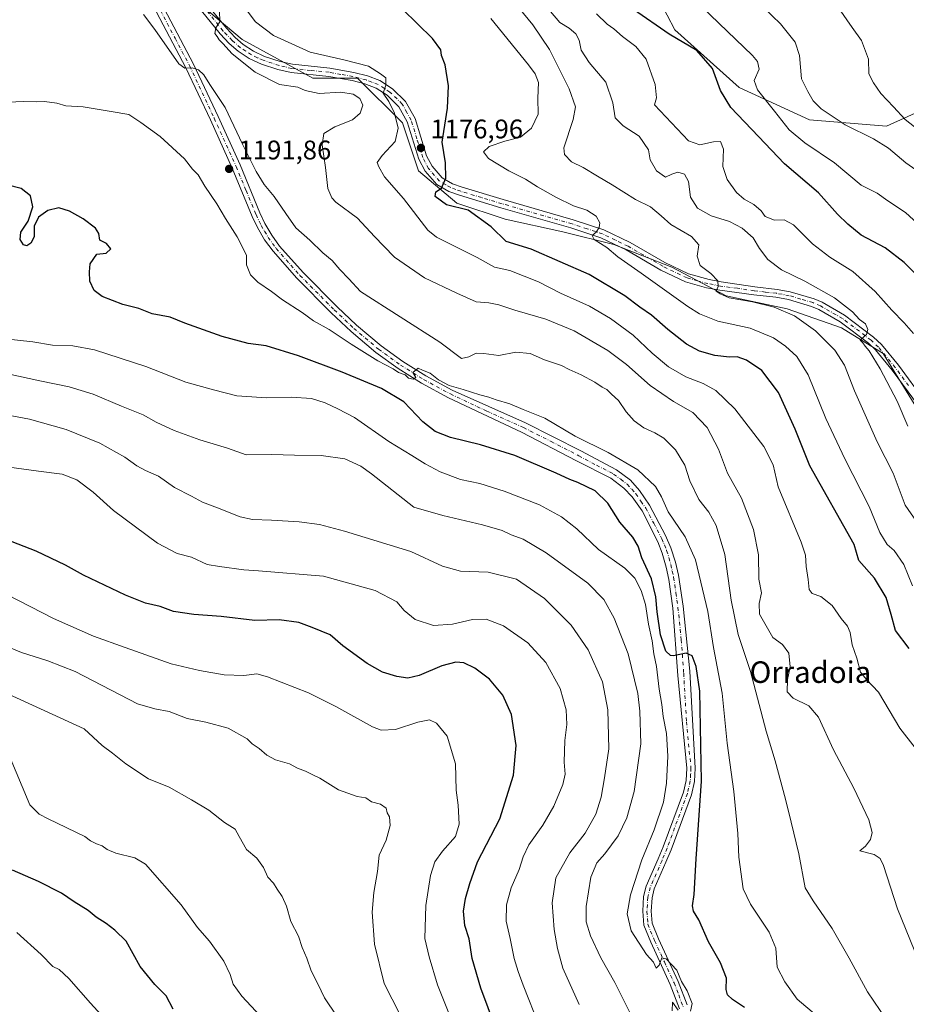
# Model space of a CAD drawing. Units: metres. Extents: x 658244 to 661701, y 4746446 to 4748839.
# Drawn here: x 661069 to 661398, y 4746865 to 4747231 of the extents above; entities that cross this region are included whole.
import ezdxf
from ezdxf.enums import TextEntityAlignment as Align

# ---------------------------------------------------------------- set-up
doc = ezdxf.new("R2010")
doc.units = ezdxf.units.M
doc.header["$MEASUREMENT"] = 0
doc.linetypes.add('DGN Style 4', pattern=[2.638475, 1.318413, -0.659207, 0.001648, -0.659207])
for name, color, linetype, lineweight in [('Arbolado forestal CxS', 92, 'Continuous', 0), ('Camino Cxs', 7, 'Continuous', 0), ('Camino eje', 30, 'DGN Style 4', 13), ('Curva de nivel maestra', 30, 'Continuous', 30), ('Curva de nivel normal', 30, 'Continuous', 0), ('Punto de cota en terreno', 7, 'Continuous', 0), ('Rótulo de punto de cota en terreno', 7, 'Continuous', 0), ('Texto cartográfico', 7, 'Continuous', 0)]:
    doc.layers.add(name, color=color, linetype=linetype, lineweight=lineweight)
doc.styles.add('Style-Arial', font='txt')

# ---------------------------------------------------------------- blocks, each defined once
blk = doc.blocks.new('*U9')
at = {"layer": 'Arbolado forestal CxS', "color": 92, "linetype": 'Continuous', "lineweight": 0}
for points in [[(661399.2215, 4747091.7133, 1158.059), (661389.6891, 4747107.2051, 1159.3536), (661374.1965, 4747116.7389, 1161.3778), (661353.9379, 4747123.8889, 1163.8835), (661331.2953, 4747128.6561, 1165.0852), (661311.0369, 4747139.3819, 1167.2273), (661289.5865, 4747147.7241, 1169.5325), (661270.5199, 4747152.4911, 1170.9688), (661249.0694, 4747157.2583, 1172.7935), (661231.1938, 4747163.2161, 1174.2499), (661216.8933, 4747175.1331, 1176.848), (661210.9358, 4747193.0089, 1179.4635), (661194.2523, 4747209.6925, 1180.7735), (661177.5685, 4747209.6927, 1182.3199), (661151.3513, 4747223.9937, 1183.8524), (661135.8597, 4747237.1025, 1186.3228)], [(661297.9302, 4747254.9755, 1143.699), (661312.2303, 4747227.5671, 1148.6781), (661336.0635, 4747206.1163, 1147.9066), (661362.2809, 4747194.1993, 1141.5773), (661390.8813, 4747191.8151, 1137.354), (661414.7161, 4747202.5407, 1129.2868), (661427.8249, 4747213.2653, 1126.3958), (661467.1503, 4747214.4571, 1117.2487), (661489.7929, 4747222.7985, 1107.8584), (661504.0939, 4747234.7153, 1096.0449)]]:
    blk.add_polyline3d(points, dxfattribs=at)
blk = doc.blocks.new('5PATER')
at = {"layer": 'Punto de cota en terreno', "linetype": 'Continuous', "lineweight": 0}
h = blk.add_hatch(color=51, dxfattribs=at)
edge = h.paths.add_edge_path()
edge.add_ellipse((0, 0), major_axis=(-0.11, -0.111), ratio=0.999422, start_angle=0, end_angle=360)

msp = doc.modelspace()

# ---------------------------------------------------------------- linework, layer by layer
at = {"layer": 'Arbolado forestal CxS', "color": 92, "linetype": 'Continuous', "lineweight": 0}
for points in [[(661504.0939, 4747234.7153, 1096.0449), (661489.7929, 4747222.7985, 1107.8584), (661467.1503, 4747214.4571, 1117.2487), (661427.8249, 4747213.2653, 1126.3958), (661414.7161, 4747202.5407, 1129.2868), (661390.8813, 4747191.8151, 1137.354), (661362.2809, 4747194.1993, 1141.5773), (661336.0635, 4747206.1163, 1147.9066), (661312.2303, 4747227.5671, 1148.6781), (661297.9302, 4747254.9755, 1143.699)], [(661297.9302, 4747254.9755, 1143.699), (661312.2303, 4747227.5671, 1148.6781), (661336.0635, 4747206.1163, 1147.9066), (661362.2809, 4747194.1993, 1141.5773), (661390.8813, 4747191.8151, 1137.354), (661414.7161, 4747202.5407, 1129.2868), (661427.8249, 4747213.2653, 1126.3958), (661467.1503, 4747214.4571, 1117.2487), (661489.7929, 4747222.7985, 1107.8584), (661504.0939, 4747234.7153, 1096.0449)], [(661297.9302, 4747254.9755, 1143.699), (661312.2303, 4747227.5671, 1148.6781), (661336.0635, 4747206.1163, 1147.9066), (661362.2809, 4747194.1993, 1141.5773), (661390.8813, 4747191.8151, 1137.354), (661414.7161, 4747202.5407, 1129.2868), (661427.8249, 4747213.2653, 1126.3958), (661467.1503, 4747214.4571, 1117.2487), (661489.7929, 4747222.7985, 1107.8584), (661504.0939, 4747234.7153, 1096.0449)], [(661135.8597, 4747237.1025, 1186.3228), (661151.3513, 4747223.9937, 1183.8524), (661177.5685, 4747209.6927, 1182.3199), (661194.2523, 4747209.6925, 1180.7735), (661210.9358, 4747193.0089, 1179.4635), (661216.8933, 4747175.1331, 1176.848), (661231.1938, 4747163.2161, 1174.2499), (661249.0694, 4747157.2583, 1172.7935), (661270.5199, 4747152.4911, 1170.9688), (661289.5865, 4747147.7241, 1169.5325), (661311.0369, 4747139.3819, 1167.2273), (661331.2953, 4747128.6561, 1165.0852), (661353.9379, 4747123.8889, 1163.8835), (661374.1965, 4747116.7389, 1161.3778), (661389.6891, 4747107.2051, 1159.3536), (661399.2215, 4747091.7133, 1158.059), (661408.7551, 4747076.2215, 1157.1033), (661421.8637, 4747061.9207, 1155.2243), (661429.8395, 4747041.1421, 1155.9491), (661438.0283, 4746986.9131, 1166.0182), (661449.5569, 4746916.6045, 1173.5471), (661450.1837, 4746913.7411, 1173.3256), (661445.1377, 4746872.3689, 1175.3422), (661446.4839, 4746845.4351, 1178.3108)], [(661135.8597, 4747237.1025, 1186.3228), (661151.3513, 4747223.9937, 1183.8524), (661177.5685, 4747209.6927, 1182.3199), (661194.2523, 4747209.6925, 1180.7735), (661210.9358, 4747193.0089, 1179.4635), (661216.8933, 4747175.1331, 1176.848), (661231.1938, 4747163.2161, 1174.2499), (661249.0694, 4747157.2583, 1172.7935), (661270.5199, 4747152.4911, 1170.9688), (661289.5865, 4747147.7241, 1169.5325), (661311.0369, 4747139.3819, 1167.2273), (661331.2953, 4747128.6561, 1165.0852), (661353.9379, 4747123.8889, 1163.8835), (661374.1965, 4747116.7389, 1161.3778), (661389.6891, 4747107.2051, 1159.3536), (661399.2215, 4747091.7133, 1158.059), (661408.7551, 4747076.2215, 1157.1033), (661421.8637, 4747061.9207, 1155.2243), (661429.8395, 4747041.1421, 1155.9491)], [(661135.8597, 4747237.1025, 1186.3228), (661151.3513, 4747223.9937, 1183.8524), (661177.5685, 4747209.6927, 1182.3199), (661194.2523, 4747209.6925, 1180.7735), (661210.9358, 4747193.0089, 1179.4635), (661216.8933, 4747175.1331, 1176.848), (661231.1938, 4747163.2161, 1174.2499), (661249.0694, 4747157.2583, 1172.7935), (661270.5199, 4747152.4911, 1170.9688), (661289.5865, 4747147.7241, 1169.5325), (661311.0369, 4747139.3819, 1167.2273), (661331.2953, 4747128.6561, 1165.0852), (661353.9379, 4747123.8889, 1163.8835), (661374.1965, 4747116.7389, 1161.3778), (661389.6891, 4747107.2051, 1159.3536), (661399.2215, 4747091.7133, 1158.059), (661408.7551, 4747076.2215, 1157.1033), (661421.8637, 4747061.9207, 1155.2243), (661429.8395, 4747041.1421, 1155.9491)]]:
    msp.add_polyline3d(points, dxfattribs=at)
at = {"layer": 'Camino Cxs', "color": 7, "linetype": 'Continuous', "lineweight": 0}
for points in [[(661402.7701, 4747087.7301, 1172.3783), (661392.9901, 4747101.0801, 1165.5192), (661386.8401, 4747108.5701, 1166.1663), (661384.2101, 4747111.0701, 1164.3939), (661373.6901, 4747119.0501, 1166.8916), (661365.7101, 4747123.6401, 1170.4925), (661362.9901, 4747124.7801, 1170.7341), (661354.4201, 4747127.3101, 1166.2132), (661349.7801, 4747128.1801, 1165.6218), (661341.5601, 4747129.0901, 1169.2306), (661328.8801, 4747130.7901, 1171.2852), (661323.9901, 4747131.7301, 1173.8501), (661316.1901, 4747133.8901, 1173.1736), (661307.0101, 4747138.3001, 1173.4586), (661294.0901, 4747145.7601, 1179.2537), (661284.6901, 4747150.2701, 1179.1877), (661273.5201, 4747153.9901, 1181.3189), (661247.5101, 4747161.4501, 1174.8865), (661232.1001, 4747166.0801, 1178.009), (661228.2301, 4747167.5401, 1176.6749), (661223.6801, 4747170.1201, 1179.7028), (661219.3701, 4747175.1201, 1181.7879), (661217.0401, 4747179.5001, 1183.0174), (661212.7101, 4747193.4101, 1184.779), (661209.6101, 4747199.0401, 1189.8274), (661205.3001, 4747203.2701, 1191.3428), (661201.1801, 4747205.9301, 1192.9389), (661197.0101, 4747207.4901, 1189.9328), (661192.1901, 4747208.7501, 1190.8356), (661183.5201, 4747210.2701, 1191.4905), (661169.5101, 4747211.7101, 1196.4813), (661164.6701, 4747212.8201, 1193.0499), (661158.5301, 4747214.8401, 1191.535), (661154.0001, 4747216.9301, 1191.9136), (661149.8101, 4747219.7001, 1195.8854), (661146.5401, 4747222.5201, 1195.6385), (661143.1301, 4747226.1301, 1197.9291), (661134.6101, 4747236.7101, 1202.33)], [(661402.7701, 4747087.7301, 1172.3783), (661392.9901, 4747101.0801, 1165.5192), (661386.8401, 4747108.5701, 1166.1663), (661384.2101, 4747111.0701, 1164.3939), (661373.6901, 4747119.0501, 1166.8916), (661365.7101, 4747123.6401, 1170.4925), (661362.9901, 4747124.7801, 1170.7341), (661354.4201, 4747127.3101, 1166.2132), (661349.7801, 4747128.1801, 1165.6218), (661341.5601, 4747129.0901, 1169.2306), (661328.8801, 4747130.7901, 1171.2852), (661323.9901, 4747131.7301, 1173.8501), (661316.1901, 4747133.8901, 1173.1736), (661307.0101, 4747138.3001, 1173.4586), (661294.0901, 4747145.7601, 1179.2537), (661284.6901, 4747150.2701, 1179.1877), (661273.5201, 4747153.9901, 1181.3189), (661247.5101, 4747161.4501, 1174.8865), (661232.1001, 4747166.0801, 1178.009), (661228.2301, 4747167.5401, 1176.6749), (661223.6801, 4747170.1201, 1179.7028), (661219.3701, 4747175.1201, 1181.7879), (661217.0401, 4747179.5001, 1183.0174), (661212.7101, 4747193.4101, 1184.779), (661209.6101, 4747199.0401, 1189.8274), (661205.3001, 4747203.2701, 1191.3428), (661201.1801, 4747205.9301, 1192.9389), (661197.0101, 4747207.4901, 1189.9328), (661192.1901, 4747208.7501, 1190.8356), (661183.5201, 4747210.2701, 1191.4905), (661169.5101, 4747211.7101, 1196.4813), (661164.6701, 4747212.8201, 1193.0499), (661158.5301, 4747214.8401, 1191.535), (661154.0001, 4747216.9301, 1191.9136), (661149.8101, 4747219.7001, 1195.8854), (661146.5401, 4747222.5201, 1195.6385), (661143.1301, 4747226.1301, 1197.9291), (661134.6101, 4747236.7101, 1202.33)], [(661137.0001, 4747238.7301, 1201.7717), (661145.4901, 4747228.1901, 1197.7585), (661148.7101, 4747224.7801, 1196.7851), (661151.7001, 4747222.2001, 1198.4123), (661155.5301, 4747219.6801, 1195.6756), (661159.6801, 4747217.7601, 1194.9316), (661165.5101, 4747215.8401, 1196.8548), (661170.0201, 4747214.8001, 1197.4327), (661183.9601, 4747213.3801, 1190.6673), (661192.8601, 4747211.8101, 1191.4155), (661197.9601, 4747210.4801, 1193.3006), (661202.5901, 4747208.7401, 1194.1667), (661207.2601, 4747205.7301, 1192.9306), (661212.1301, 4747200.9501, 1187.4685), (661215.6101, 4747194.6401, 1182.4448), (661219.9401, 4747180.7101, 1180.784), (661221.9701, 4747176.8901, 1178.9457), (661225.6901, 4747172.5801, 1177.2358), (661229.5701, 4747170.3901, 1176.8536), (661233.1001, 4747169.0501, 1175.9177), (661248.4001, 4747164.4601, 1173.6382), (661274.4401, 4747156.9801, 1174.0758), (661285.8701, 4747153.1801, 1176.9334), (661295.5501, 4747148.5301, 1180.4826), (661308.4701, 4747141.0701, 1172.2024), (661317.3001, 4747136.8301, 1170.4251), (661324.9801, 4747134.7301, 1170.7733), (661329.4101, 4747133.8801, 1168.5532), (661341.8901, 4747132.0201, 1170.1018), (661350.2201, 4747131.1101, 1166.0554), (661355.1101, 4747130.1901, 1168.6462), (661363.9801, 4747127.5601, 1169.2427), (661367.0201, 4747126.2901, 1171.0844), (661375.3201, 4747121.5201, 1168.9367), (661386.1201, 4747113.3301, 1162.3614), (661389.0101, 4747110.5801, 1163.8013), (661395.3201, 4747102.8901, 1163.6494), (661405.1401, 4747089.5001, 1168.4606)], [(661137.0001, 4747238.7301, 1201.7717), (661145.4901, 4747228.1901, 1197.7585), (661148.7101, 4747224.7801, 1196.7851), (661151.7001, 4747222.2001, 1198.4123), (661155.5301, 4747219.6801, 1195.6756), (661159.6801, 4747217.7601, 1194.9316), (661165.5101, 4747215.8401, 1196.8548), (661170.0201, 4747214.8001, 1197.4327), (661183.9601, 4747213.3801, 1190.6673), (661192.8601, 4747211.8101, 1191.4155), (661197.9601, 4747210.4801, 1193.3006), (661202.5901, 4747208.7401, 1194.1667), (661207.2601, 4747205.7301, 1192.9306), (661212.1301, 4747200.9501, 1187.4685), (661215.6101, 4747194.6401, 1182.4448), (661219.9401, 4747180.7101, 1180.784), (661221.9701, 4747176.8901, 1178.9457), (661225.6901, 4747172.5801, 1177.2358), (661229.5701, 4747170.3901, 1176.8536), (661233.1001, 4747169.0501, 1175.9177), (661248.4001, 4747164.4601, 1173.6382), (661274.4401, 4747156.9801, 1174.0758), (661285.8701, 4747153.1801, 1176.9334), (661295.5501, 4747148.5301, 1180.4826), (661308.4701, 4747141.0701, 1172.2024), (661317.3001, 4747136.8301, 1170.4251), (661324.9801, 4747134.7301, 1170.7733), (661329.4101, 4747133.8801, 1168.5532), (661341.8901, 4747132.0201, 1170.1018), (661350.2201, 4747131.1101, 1166.0554), (661355.1101, 4747130.1901, 1168.6462), (661363.9801, 4747127.5601, 1169.2427), (661367.0201, 4747126.2901, 1171.0844), (661375.3201, 4747121.5201, 1168.9367), (661386.1201, 4747113.3301, 1162.3614), (661389.0101, 4747110.5801, 1163.8013), (661395.3201, 4747102.8901, 1163.6494), (661405.1401, 4747089.5001, 1168.4606)], [(661313.9301, 4746863.5601, 1211.4254), (661310.5101, 4746872.5201, 1213.838), (661303.2301, 4746888.2601, 1207.6722), (661300.6301, 4746894.6301, 1207.8424), (661300.2701, 4746899.8201, 1208.934), (661300.6101, 4746905.2601, 1212), (661301.5501, 4746909.2001, 1212.3742), (661306.0301, 4746919.3201, 1209.0719), (661307.8701, 4746923.8201, 1208.0556), (661315.3801, 4746944.0601, 1207.6705), (661316.4001, 4746948.4801, 1207.3147), (661316.6401, 4746953.0501, 1204.3917), (661313.2901, 4746987.5101, 1201.4348), (661311.4801, 4747012.5101, 1199.4795), (661309.9501, 4747023.2301, 1199.2372), (661308.9601, 4747027.8201, 1199.5727), (661307.5301, 4747032.9701, 1198.849), (661305.9301, 4747037.1501, 1201.5461), (661300.0101, 4747048.7301, 1207.5602), (661296.3901, 4747053.8901, 1207.9973), (661293.2801, 4747057.1201, 1202.0261), (661288.4501, 4747060.8201, 1200.5435), (661275.6801, 4747067.3601, 1205.2551), (661255.1401, 4747078.0401, 1205.0473), (661228.0601, 4747090.7801, 1209.2402), (661218.0201, 4747096.2301, 1207.549), (661209.3601, 4747101.6401, 1204.6543), (661201.0701, 4747107.6101, 1203.5861), (661191.8201, 4747115.4201, 1208.865), (661184.4601, 4747122.3701, 1203.0479), (661171.6901, 4747135.2301, 1196.8626), (661162.8201, 4747145.2601, 1194.491), (661159.7001, 4747149.5801, 1198.2484), (661157.0401, 4747154.1401, 1201.4607), (661155.0701, 4747158.2601, 1204.9917), (661147.6701, 4747176.1901, 1199.142), (661139.5301, 4747194.1001, 1197.4134), (661130.4601, 4747213.4301, 1197.737), (661119.5401, 4747234.2201, 1197.3122)], [(661313.9301, 4746863.5601, 1211.4254), (661310.5101, 4746872.5201, 1213.838), (661303.2301, 4746888.2601, 1207.6722), (661300.6301, 4746894.6301, 1207.8424), (661300.2701, 4746899.8201, 1208.934), (661300.6101, 4746905.2601, 1212), (661301.5501, 4746909.2001, 1212.3742), (661306.0301, 4746919.3201, 1209.0719), (661307.8701, 4746923.8201, 1208.0556), (661315.3801, 4746944.0601, 1207.6705), (661316.4001, 4746948.4801, 1207.3147), (661316.6401, 4746953.0501, 1204.3917), (661313.2901, 4746987.5101, 1201.4348), (661311.4801, 4747012.5101, 1199.4795), (661309.9501, 4747023.2301, 1199.2372), (661308.9601, 4747027.8201, 1199.5727), (661307.5301, 4747032.9701, 1198.849), (661305.9301, 4747037.1501, 1201.5461), (661300.0101, 4747048.7301, 1207.5602), (661296.3901, 4747053.8901, 1207.9973), (661293.2801, 4747057.1201, 1202.0261), (661288.4501, 4747060.8201, 1200.5435), (661275.6801, 4747067.3601, 1205.2551), (661255.1401, 4747078.0401, 1205.0473), (661228.0601, 4747090.7801, 1209.2402), (661218.0201, 4747096.2301, 1207.549), (661209.3601, 4747101.6401, 1204.6543), (661201.0701, 4747107.6101, 1203.5861), (661191.8201, 4747115.4201, 1208.865), (661184.4601, 4747122.3701, 1203.0479), (661171.6901, 4747135.2301, 1196.8626), (661162.8201, 4747145.2601, 1194.491), (661159.7001, 4747149.5801, 1198.2484), (661157.0401, 4747154.1401, 1201.4607), (661155.0701, 4747158.2601, 1204.9917), (661147.6701, 4747176.1901, 1199.142), (661139.5301, 4747194.1001, 1197.4134), (661130.4601, 4747213.4301, 1197.737), (661119.5401, 4747234.2201, 1197.3122)], [(661122.3701, 4747235.5701, 1194.3624), (661133.2701, 4747214.8301, 1197.8795), (661142.3801, 4747195.4101, 1194.7423), (661150.5501, 4747177.4401, 1203.2445), (661157.9301, 4747159.5301, 1205.4435), (661159.8101, 4747155.6001, 1204.9891), (661162.3301, 4747151.2901, 1202.7774), (661165.2701, 4747147.2201, 1195.539), (661173.9801, 4747137.3701, 1198.5466), (661186.6501, 4747124.6101, 1208.1144), (661193.9001, 4747117.7601, 1208.1645), (661203.0001, 4747110.0801, 1203.8906), (661211.1101, 4747104.2401, 1203.5323), (661219.5901, 4747098.9401, 1208.2309), (661229.4401, 4747093.5901, 1208.7869), (661256.6801, 4747081.4501, 1206.5431), (661277.2501, 4747071.0801, 1209.4016), (661290.4701, 4747064.0101, 1205.3077), (661295.7101, 4747060.1201, 1207.9294), (661299.0701, 4747056.3401, 1212.4707), (661302.7501, 4747050.8001, 1212.1048), (661308.7601, 4747039.5401, 1204.1378), (661310.7601, 4747034.9401, 1202.0252), (661312.4901, 4747029.6801, 1199.9173), (661313.5601, 4747024.8001, 1200.4914), (661315.2601, 4747013.2401, 1200.7045), (661317.7201, 4746989.1001, 1201.428), (661319.7701, 4746953.0601, 1208.6267), (661319.5201, 4746948.0501, 1210.8547), (661318.3901, 4746943.1601, 1207.8752), (661310.7901, 4746922.6901, 1208.5094), (661308.9101, 4746918.1001, 1208.6736), (661304.5301, 4746908.2001, 1211.5136), (661303.7201, 4746904.7901, 1210.0221), (661303.4101, 4746899.8301, 1209.7584), (661303.7201, 4746895.3501, 1210.9514), (661306.1001, 4746889.5101, 1214.3024), (661313.4001, 4746873.7401, 1214.3247), (661316.7501, 4746864.9501, 1215.1205)], [(661122.3701, 4747235.5701, 1194.3624), (661133.2701, 4747214.8301, 1197.8795), (661142.3801, 4747195.4101, 1194.7423), (661150.5501, 4747177.4401, 1203.2445), (661157.9301, 4747159.5301, 1205.4435), (661159.8101, 4747155.6001, 1204.9891), (661162.3301, 4747151.2901, 1202.7774), (661165.2701, 4747147.2201, 1195.539), (661173.9801, 4747137.3701, 1198.5466), (661186.6501, 4747124.6101, 1208.1144), (661193.9001, 4747117.7601, 1208.1645), (661203.0001, 4747110.0801, 1203.8906), (661211.1101, 4747104.2401, 1203.5323), (661219.5901, 4747098.9401, 1208.2309), (661229.4401, 4747093.5901, 1208.7869), (661256.6801, 4747081.4501, 1206.5431), (661277.2501, 4747071.0801, 1209.4016), (661290.4701, 4747064.0101, 1205.3077), (661295.7101, 4747060.1201, 1207.9294), (661299.0701, 4747056.3401, 1212.4707), (661302.7501, 4747050.8001, 1212.1048), (661308.7601, 4747039.5401, 1204.1378), (661310.7601, 4747034.9401, 1202.0252), (661312.4901, 4747029.6801, 1199.9173), (661313.5601, 4747024.8001, 1200.4914), (661315.2601, 4747013.2401, 1200.7045), (661317.7201, 4746989.1001, 1201.428), (661319.7701, 4746953.0601, 1208.6267), (661319.5201, 4746948.0501, 1210.8547), (661318.3901, 4746943.1601, 1207.8752), (661310.7901, 4746922.6901, 1208.5094), (661308.9101, 4746918.1001, 1208.6736), (661304.5301, 4746908.2001, 1211.5136), (661303.7201, 4746904.7901, 1210.0221), (661303.4101, 4746899.8301, 1209.7584), (661303.7201, 4746895.3501, 1210.9514), (661306.1001, 4746889.5101, 1214.3024), (661313.4001, 4746873.7401, 1214.3247), (661316.7501, 4746864.9501, 1215.1205)]]:
    msp.add_polyline3d(points, dxfattribs=at)
at = {"layer": 'Camino eje', "color": 30, "linetype": 'DGN Style 4', "lineweight": 13}
for points in [[(661399.0651, 4747095.2901, 1169.7166), (661394.1551, 4747101.9851, 1164.2452), (661387.9251, 4747109.5751, 1164.373), (661385.1651, 4747112.2001, 1162.1017), (661374.5051, 4747120.2851, 1167.7125), (661366.3651, 4747124.9651, 1170.5021), (661363.4851, 4747126.1701, 1169.6972), (661359.0501, 4747127.4851, 1166.7801), (661354.7651, 4747128.7501, 1166.9787), (661350.0001, 4747129.6451, 1165.781), (661345.8351, 4747130.1001, 1166.1202), (661341.7251, 4747130.5551, 1169.6106), (661335.4851, 4747131.4851, 1170.6677), (661329.1451, 4747132.3351, 1167.9319), (661324.4851, 4747133.2301, 1171.2897), (661320.6451, 4747134.2801, 1171.8823), (661316.7451, 4747135.3601, 1171.5618), (661307.7401, 4747139.6851, 1172.3309), (661294.8201, 4747147.1451, 1178.6351), (661290.1201, 4747149.4001, 1178.8973), (661285.2801, 4747151.7251, 1177.0463), (661279.5651, 4747153.6251, 1174.1245), (661273.9801, 4747155.4851, 1177.3725), (661260.9601, 4747159.2251, 1178.6586), (661247.9551, 4747162.9551, 1173.5499), (661240.3051, 4747165.2501, 1177.2583), (661232.6001, 4747167.5651, 1174.7856), (661230.8351, 4747168.2351, 1175.8272), (661228.9001, 4747168.9651, 1176.6325), (661226.9601, 4747170.0601, 1177.3594), (661224.6851, 4747171.3501, 1178.1048), (661220.6701, 4747176.0051, 1180.2978), (661218.4901, 4747180.1051, 1181.3908), (661216.3251, 4747187.0601, 1181.627), (661214.1601, 4747194.0251, 1183.4296), (661212.6101, 4747196.8401, 1182.6996), (661210.8701, 4747199.9951, 1187.95), (661206.2801, 4747204.5001, 1191.7698), (661204.2201, 4747205.8301, 1193.0207), (661201.8851, 4747207.3351, 1192.3981), (661199.5701, 4747208.2051, 1191.8024), (661197.4851, 4747208.9851, 1191.4222), (661192.5251, 4747210.2801, 1190.953), (661188.0751, 4747211.0651, 1190.0097), (661183.7401, 4747211.8251, 1190.1509), (661176.7701, 4747212.5351, 1192.818), (661169.7651, 4747213.2551, 1196.2915), (661167.3451, 4747213.8101, 1197.2931), (661165.0901, 4747214.3301, 1195.0569), (661159.1051, 4747216.3001, 1193.1123), (661157.0301, 4747217.2601, 1192.8494), (661154.7651, 4747218.3051, 1193.3126), (661152.6701, 4747219.6901, 1194.8701), (661150.7551, 4747220.9501, 1196.5804), (661147.6251, 4747223.6501, 1195.2781), (661144.3101, 4747227.1601, 1197.3331), (661135.8051, 4747237.7201, 1201.9158)], [(661120.9551, 4747234.8951, 1195.443), (661126.4151, 4747224.5001, 1195.7925), (661131.8651, 4747214.1301, 1196.7027), (661140.9551, 4747194.7551, 1196.0035), (661149.1101, 4747176.8151, 1200.9978), (661152.8001, 4747167.8601, 1198.3103), (661156.5001, 4747158.8951, 1204.9285), (661158.4251, 4747154.8701, 1202.9389), (661159.6851, 4747152.7151, 1201.9441), (661161.0151, 4747150.4351, 1200.2395), (661164.0451, 4747146.2401, 1195.0434), (661172.8351, 4747136.3001, 1196.4517), (661185.5551, 4747123.4901, 1205.354), (661192.8601, 4747116.5901, 1207.9241), (661202.0351, 4747108.8451, 1202.7436), (661210.2351, 4747102.9401, 1202.8135), (661218.8051, 4747097.5851, 1206.4549), (661228.7501, 4747092.1851, 1208.0213), (661242.2901, 4747085.8151, 1211.7456), (661255.9101, 4747079.7451, 1205.821), (661266.1951, 4747074.5601, 1206.0494), (661276.4651, 4747069.2201, 1206.5709), (661283.0751, 4747065.6851, 1205.1404), (661289.4601, 4747062.4151, 1201.4873), (661292.0801, 4747060.4701, 1202.3007), (661294.4951, 4747058.6201, 1205.2228), (661296.1751, 4747056.7301, 1208.4918), (661297.7301, 4747055.1151, 1210.7989), (661299.5701, 4747052.3451, 1210.9937), (661301.3801, 4747049.7651, 1209.9935), (661304.3851, 4747044.1351, 1206.132), (661307.3451, 4747038.3451, 1201.2075), (661308.3451, 4747036.0451, 1200.4555), (661309.1451, 4747033.9551, 1200.1508), (661310.0101, 4747031.3251, 1199.6594), (661310.7251, 4747028.7501, 1199.592), (661311.2601, 4747026.3101, 1199.3408), (661311.7551, 4747024.0151, 1199.1453), (661312.6051, 4747018.2351, 1198.8891), (661313.3701, 4747012.8751, 1199.4931), (661314.6001, 4747000.8051, 1199.6016), (661315.5051, 4746988.3051, 1201.2923), (661316.5301, 4746970.2851, 1204.9835), (661318.2051, 4746953.0551, 1205.3291), (661318.0851, 4746950.7701, 1206.2402), (661317.9601, 4746948.2651, 1207.3802), (661316.8851, 4746943.6101, 1206.3903), (661313.0851, 4746933.3751, 1208.0517), (661309.3301, 4746923.2551, 1208.0858), (661307.4701, 4746918.7101, 1206.5521), (661303.0401, 4746908.7001, 1210.4581), (661302.1651, 4746905.0251, 1208.9084), (661301.8401, 4746899.8251, 1208.2462), (661302.1751, 4746894.9901, 1208.1956), (661304.6651, 4746888.8851, 1210.9324), (661308.3051, 4746881.0151, 1210.1641), (661311.9551, 4746873.1301, 1213.0457), (661313.6301, 4746868.7351, 1212.4708), (661315.3401, 4746864.2551, 1213.0096)]]:
    msp.add_polyline3d(points, dxfattribs=at)
at = {"layer": 'Curva de nivel maestra', "color": 30, "linetype": 'Continuous', "lineweight": 30, "flags": 128}
for points, elevation in [([(661399.38, 4746997.4801), (661394.22, 4747004.1801), (661392.68, 4747010.1901), (661390.78, 4747016.5101), (661386.38, 4747023.7401), (661380.6, 4747030.2901), (661378.89, 4747036.1801), (661362.34, 4747065.4201), (661356.88, 4747079.0601), (661350.7, 4747092.7501), (661344.5, 4747100.9701), (661338.79, 4747104.8201), (661335.34, 4747105.9601), (661332.48, 4747105.9001), (661327.13, 4747106.5101), (661321.4, 4747108.0901), (661316.48, 4747110.7301), (661309.57, 4747116.1501), (661303.5, 4747121.5101), (661299.17, 4747124.5301), (661293.66, 4747128.6901), (661280.3, 4747136.6701), (661258.82, 4747146.1101), (661249.45, 4747148.8801), (661243.96, 4747154.3701), (661235.36, 4747160.5101), (661227.37, 4747162.4801), (661223.16, 4747165.6601), (661223.41, 4747167.4101), (661225.48, 4747168.7401), (661227.07, 4747172.5101), (661226.9, 4747178.1801), (661225.76, 4747185.8501), (661227.68, 4747198.5101), (661228.12, 4747206.8001), (661226.81, 4747214.6201), (661225.42, 4747218.0701), (661225.23, 4747220.1601), (661222.08, 4747224.4001), (661211.01, 4747235.3701)], 1175), ([(661404.98, 4747133.3801), (661397.48, 4747141.1401), (661390.36, 4747146.5201), (661381.53, 4747151.2701), (661376.56, 4747155.2901), (661372.62, 4747159.1101), (661365.66, 4747167.0101), (661352.92, 4747177.7601), (661343.33, 4747187.9801), (661333, 4747198.6901), (661329.13, 4747205.1201), (661326.26, 4747213.2801), (661320.41, 4747219.9001), (661310.15, 4747225.9901), (661296.83, 4747235.1901)], 1150), ([(661338.16, 4746863.9801), (661333.66, 4746866.9701), (661331.84, 4746868.7001), (661331.33, 4746870.7201), (661331.38, 4746874.9801), (661329.24, 4746880.6301), (661324.76, 4746888.4601), (661321.12, 4746896.5901), (661319.19, 4746899.8801), (661318.8, 4746901.8301), (661319.4, 4746906.0201), (661320.13, 4746919.2501), (661322.08, 4746948.2201), (661321.45, 4746981.6701), (661320.19, 4746990.8001), (661318.67, 4746994.8501), (661316.4, 4746995.7601), (661311.76, 4746994.7901), (661310.55, 4746994.9301), (661308.86, 4746996.5601), (661306.92, 4747002.5901), (661305.58, 4747011.1701), (661305.14, 4747016.8001), (661303.48, 4747023.4901), (661299.97, 4747031.2501), (661298.54, 4747035.5501), (661296.58, 4747038.8801), (661291.8, 4747044.5401), (661287.26, 4747051.5401), (661282.58, 4747056.2201), (661276.17, 4747059.3101), (661273.14, 4747060.3401), (661268.15, 4747062.7601), (661252.68, 4747069.3501), (661239.97, 4747073.3301), (661228.75, 4747076.0301), (661223.1, 4747078.2001), (661218.47, 4747081.8401), (661211.4, 4747089.2601), (661203.16, 4747094.2101), (661188.59, 4747100.2901), (661172.24, 4747106.4001), (661160.22, 4747110.1201), (661153.53, 4747110.9201), (661143.97, 4747113.5201), (661130.02, 4747118.5001), (661124.55, 4747120.7101), (661117.92, 4747122.0601), (661112.93, 4747124.0401), (661107.05, 4747125.4501), (661099.28, 4747128.4301), (661096.32, 4747130.6301), (661094.75, 4747134.1101), (661094.62, 4747137.5801), (661094.89, 4747140.6201), (661097.35, 4747144.1801), (661100.82, 4747144.5401), (661102.48, 4747146.1801), (661100.94, 4747148.1301), (661098.48, 4747149.3701), (661098.01, 4747151.9301), (661096.84, 4747153.8101), (661092.25, 4747157.2801), (661087.19, 4747160.1601), (661083.19, 4747161.3801), (661079.15, 4747160.4401), (661075.58, 4747157.9601), (661074.09, 4747154.5601), (661074.03, 4747150.6101), (661072.85, 4747148.3301), (661071.29, 4747147.2801), (661070.12, 4747147.6201), (661068.86, 4747149.6701), (661069.11, 4747152.4201), (661071.82, 4747156.5101), (661073.5, 4747161.8201), (661072.62, 4747165.8501), (661069.24, 4747168.6101), (661063.92, 4747169.9501)], 1200), ([(661245.49, 4746856.5201), (661240.05, 4746871.2201), (661236.83, 4746882.2201), (661235.75, 4746889.5101), (661234.15, 4746894.5101), (661233.64, 4746899.8501), (661234.36, 4746904.5101), (661236.03, 4746910.1801), (661238.82, 4746918.1801), (661247.11, 4746934.1501), (661252.26, 4746950.4601), (661253.19, 4746961.4701), (661251.44, 4746972.9301), (661248.2, 4746980.2301), (661243.32, 4746986.1201), (661237.88, 4746990.2401), (661233.73, 4746992.1801), (661230.78, 4746992.5001), (661225.63, 4746991.0801), (661217.16, 4746987.5401), (661212.92, 4746986.4601), (661208.82, 4746987.0601), (661203.48, 4746988.7201), (661197.82, 4746991.9801), (661188.82, 4746998.5801), (661184.05, 4747002.6301), (661177.4, 4747005.3701), (661172.38, 4747007.2401), (661165.15, 4747008.1901), (661156.09, 4747008.0001), (661143.58, 4747009.4401), (661133.42, 4747010.1301), (661125.82, 4747011.3001), (661120.82, 4747013.1201), (661115.44, 4747014.3701), (661107.99, 4747017.3601), (661092.4, 4747024.7601), (661085.7, 4747028.5501), (661074.79, 4747033.7401), (661056.15, 4747040.8701)], 1225), ([(661125.73, 4746863.4201), (661123.04, 4746868.4001), (661118.83, 4746872.5301), (661113.41, 4746879.2801), (661108.22, 4746888.6401), (661104.03, 4746892.7601), (661100.84, 4746895.2701), (661097.13, 4746897.6701), (661094.06, 4746900.0901), (661088.95, 4746903.3201), (661084.16, 4746906.5801), (661075.69, 4746910.8901), (661065.95, 4746915.0901)], 1250)]:
    msp.add_lwpolyline(points, dxfattribs=dict(at, elevation=elevation))
at = {"layer": 'Curva de nivel normal', "color": 30, "linetype": 'Continuous', "lineweight": 0, "flags": 128}
for points, elevation in [([(661316.1, 4747242.3), (661341.08, 4747218.11), (661342.96, 4747215.85), (661343.57, 4747212.94), (661341.7, 4747208.78), (661342.92, 4747205.29), (661349.29, 4747197.32), (661354.7, 4747190.4), (661360.59, 4747185.62), (661371.51, 4747178.2), (661381.53, 4747169.88), (661385.14, 4747167.98), (661387.45, 4747166.86), (661391.34, 4747163.99), (661397.9, 4747159.68), (661407, 4747151.44)], 1145), ([(661393.21, 4746855.91), (661383.84, 4746869.88), (661377.04, 4746882.4), (661370.75, 4746893.44), (661363.58, 4746903.73), (661360.64, 4746908.49), (661358.36, 4746921.22), (661355.4, 4746932.94), (661353.4, 4746941.52), (661349.45, 4746955.75), (661346.22, 4746966.79), (661340.33, 4746988.96), (661335.77, 4747002.68), (661333.11, 4747015.48), (661330.81, 4747032.52), (661327.6, 4747043.3), (661324.82, 4747048.21), (661321.09, 4747052.89), (661317.84, 4747059.9), (661315.98, 4747065.68), (661312.49, 4747071.44), (661308.07, 4747075.7), (661304.78, 4747077.78), (661300.62, 4747079.62), (661297.07, 4747082.23), (661294.16, 4747085.56), (661291.23, 4747089.72), (661288.6, 4747092.17), (661286.94, 4747093.84), (661285.13, 4747094.78), (661282.48, 4747096.54), (661277.36, 4747099.28), (661272.98, 4747101.31), (661270.02, 4747102.83), (661263.7, 4747104.94), (661258.4, 4747107.2), (661253.07, 4747107.77), (661246.8, 4747106.49), (661241.21, 4747107.24), (661238.34, 4747107.31), (661235.62, 4747106.06), (661232.84, 4747105.38), (661224.88, 4747111.43), (661195.33, 4747130.36), (661191.03, 4747134.99), (661187.62, 4747138.48), (661184.85, 4747141.8), (661181.34, 4747144.73), (661176.47, 4747149.42), (661171.32, 4747154.02), (661167.65, 4747159.36), (661163.25, 4747165.66), (661159.5, 4747170.16), (661156.57, 4747174.99), (661151.43, 4747185.1), (661145.01, 4747198.73), (661139.38, 4747207.3), (661137.05, 4747210.9), (661135.15, 4747212.79), (661132.82, 4747213.49), (661130.09, 4747213.34), (661127.86, 4747214.98), (661118.84, 4747227.73), (661114.66, 4747233.36)], 1190), ([(661142.88, 4747234.77), (661143.05, 4747230.56), (661141.51, 4747228.34), (661141.24, 4747226.31), (661142.11, 4747225.14), (661142.86, 4747223.9), (661144.19, 4747222.55), (661147.64, 4747218.67), (661156.19, 4747211.89), (661165.26, 4747207.34), (661172.04, 4747206.26), (661174.8, 4747205.1), (661179.98, 4747203.98), (661188.09, 4747204.44), (661192.59, 4747203.72), (661195.06, 4747202.04), (661196.22, 4747199.57), (661195.25, 4747196.57), (661192.37, 4747194.09), (661185.86, 4747191.56), (661181.76, 4747189.12), (661181.13, 4747184.8), (661182.3, 4747176.42), (661183.19, 4747168.66), (661184.65, 4747165.2), (661186.23, 4747163.59), (661194.23, 4747157.53), (661200.6, 4747150.71), (661204.01, 4747147.15), (661207.98, 4747143.1), (661219.18, 4747135.36), (661231.2, 4747129.64), (661238.38, 4747126.41), (661243.09, 4747126.12), (661246.78, 4747125.38), (661252.72, 4747123.36), (661264.22, 4747120.03), (661274.77, 4747115.64), (661287.26, 4747108.42), (661294.28, 4747103.16), (661303, 4747095.4), (661311.75, 4747089.45), (661318.84, 4747085.29), (661324.24, 4747079.69), (661328.42, 4747071.66), (661331.77, 4747062.8), (661337.03, 4747053.48), (661341.43, 4747041.79), (661343.32, 4747032.38), (661343.46, 4747023.28), (661344.44, 4747018.18), (661343.61, 4747014.32), (661343.72, 4747010.32), (661348.59, 4747001.62), (661352.21, 4746999.05), (661354.62, 4746995.8), (661355.09, 4746990.7), (661354.14, 4746985.99), (661354.01, 4746981.46), (661356.22, 4746979.11), (661361.98, 4746976.23), (661365.58, 4746971.95), (661371.24, 4746959.8), (661378.76, 4746945.57), (661384.27, 4746933.82), (661385.62, 4746929.05), (661384.94, 4746926.47), (661383.04, 4746923.96), (661380.92, 4746922.33), (661386.36, 4746920.92), (661388.59, 4746919.44), (661389.72, 4746916.88), (661394.98, 4746900.67), (661402.79, 4746881.48)], 1185), ([(661152.05, 4747236.22), (661156.32, 4747230.57), (661163, 4747225.5), (661176.61, 4747219.3), (661189.13, 4747216.49), (661198.26, 4747214.06), (661202.83, 4747211.26), (661204.82, 4747209.74), (661204.76, 4747207.02), (661203.76, 4747204.12), (661205.86, 4747200.94), (661207.98, 4747196.68), (661209.3, 4747191), (661208.28, 4747186.07), (661203.46, 4747180.87), (661201.5, 4747178.29), (661202.11, 4747176.71), (661204.31, 4747172.93), (661211.33, 4747164.93), (661220.39, 4747153.09), (661223.61, 4747150.47), (661238.66, 4747142.89), (661245.15, 4747139.4), (661250.83, 4747138.11), (661261.48, 4747133.84), (661269.71, 4747129.74), (661280.44, 4747124.81), (661288.26, 4747120.28), (661296.71, 4747114.02), (661303.77, 4747107.35), (661309.86, 4747102.31), (661316.33, 4747098.51), (661322.72, 4747096.14), (661327.5, 4747093.48), (661334.52, 4747086.64), (661345.26, 4747072.64), (661348.76, 4747065.85), (661350.61, 4747057.64), (661359.21, 4747037.1), (661360.77, 4747032.2), (661361.02, 4747028), (661361.81, 4747023.24), (661362.13, 4747019.49), (661363.3, 4747018), (661366.45, 4747016.82), (661370.64, 4747013.5), (661374.05, 4747008.72), (661376.41, 4747005.88), (661377.38, 4747003.53), (661378.07, 4746998.89), (661379.85, 4746993.93), (661381.26, 4746988.78), (661383.44, 4746986.05), (661387.96, 4746981.3), (661395.9, 4746967.86), (661401.52, 4746960.61)], 1180), ([(661406.29, 4747038.71), (661397.89, 4747050.86), (661393.34, 4747062.7), (661387.42, 4747074.44), (661378.94, 4747093.31), (661375.22, 4747102.92), (661371.63, 4747108.44), (661364.52, 4747115.66), (661356.69, 4747121.23), (661349.12, 4747124.42), (661341.02, 4747126.44), (661332.35, 4747127.97), (661329.08, 4747129.48), (661327.6, 4747130.43), (661328.28, 4747132.18), (661328.21, 4747134.31), (661325.54, 4747136.98), (661321.6, 4747139.96), (661320.55, 4747143.48), (661321.17, 4747147.68), (661318.4, 4747150.76), (661310.68, 4747155.18), (661307.13, 4747158.45), (661303.2, 4747161.82), (661297.52, 4747164.55), (661288.95, 4747169.98), (661283.44, 4747173.14), (661278.14, 4747176.37), (661273.78, 4747178.59), (661271.22, 4747181.27), (661270.9, 4747183.75), (661274.4, 4747194.22), (661275.33, 4747198.97), (661272.94, 4747205.62), (661265.66, 4747220.29), (661259.36, 4747229.5), (661254.16, 4747235.85)], 1165), ([(661398.88, 4747080.25), (661394.83, 4747089.52), (661388.51, 4747101.54), (661384.49, 4747108.18), (661382.92, 4747109.95), (661382.15, 4747111.25), (661381.08, 4747112.18), (661383.4, 4747114.31), (661383.96, 4747116.22), (661383.04, 4747118.24), (661380.82, 4747119.88), (661378.3, 4747122.78), (661371.54, 4747127.93), (661360.49, 4747134.19), (661351.86, 4747138.32), (661346.84, 4747142.22), (661343.64, 4747146.32), (661341.28, 4747150.22), (661337.27, 4747153.89), (661332.51, 4747156.32), (661325.76, 4747158.49), (661320.64, 4747161.34), (661318.03, 4747165.34), (661317.28, 4747171.26), (661315.82, 4747173.98), (661313.3, 4747174.73), (661311.13, 4747173.98), (661308.73, 4747172.87), (661305.36, 4747175.17), (661303.09, 4747179.27), (661302.44, 4747182.96), (661298.89, 4747188.12), (661292.97, 4747191.91), (661290.02, 4747194.85), (661289.16, 4747200.51), (661286.6, 4747208.18), (661280.41, 4747215.49), (661277.39, 4747220.09), (661276.66, 4747223.82), (661275.39, 4747226.18), (661272.97, 4747228.2), (661269.5, 4747230.3), (661265.96, 4747234.39)], 1160), ([(661283.05, 4747233.59), (661287.04, 4747229.76), (661289.48, 4747228.01), (661292.78, 4747225.14), (661297.75, 4747221.45), (661301.49, 4747216.76), (661304.93, 4747207.32), (661305.33, 4747202.36), (661304.68, 4747199.71), (661317.24, 4747186.36), (661321.49, 4747184.84), (661326.52, 4747186.02), (661329.22, 4747186.05), (661330.24, 4747183.22), (661330.1, 4747176.85), (661331.66, 4747171.93), (661335.13, 4747167.16), (661337.92, 4747164.61), (661341.56, 4747162.67), (661344.24, 4747160.28), (661345.76, 4747158.17), (661349.28, 4747156.82), (661352.85, 4747157.02), (661356.3, 4747155.07), (661363.41, 4747148), (661369.84, 4747143.02), (661378.32, 4747137.7), (661386.72, 4747130.33), (661392.91, 4747123.42), (661397.47, 4747118.62), (661400.88, 4747114.66)], 1155), ([(661406.35, 4747172.31), (661398.1, 4747178.2), (661391.67, 4747183.63), (661386.1, 4747187.12), (661375.48, 4747192.34), (661366.56, 4747198.27), (661363.65, 4747201.18), (661361.67, 4747204.7), (661359.33, 4747209.36), (661358.53, 4747218.1), (661356.97, 4747223.09), (661351.47, 4747229.85), (661345.35, 4747235.84)], 1140), ([(661373.1, 4747235.8), (661378.12, 4747228.48), (661381.58, 4747223.64), (661384.16, 4747216.67), (661384.32, 4747211.23), (661386.08, 4747207.94), (661388.79, 4747203.96), (661393.45, 4747198.97), (661397.86, 4747194.22), (661403.67, 4747189.7)], 1135), ([(661400.55, 4747020.88), (661397.4, 4747028.78), (661393.78, 4747033.99), (661391.13, 4747036.18), (661388.38, 4747040.63), (661384.44, 4747050.31), (661375.41, 4747068.1), (661368.39, 4747083.04), (661361.82, 4747099.28), (661357.51, 4747106.16), (661353.4, 4747110.02), (661348.86, 4747113.04), (661340.24, 4747116.67), (661328.2, 4747119.32), (661321.35, 4747122.03), (661317.04, 4747124.72), (661299.75, 4747137.12), (661291.06, 4747143.26), (661286.96, 4747146.66), (661282.16, 4747149.68), (661281.47, 4747151.14), (661283, 4747152.34), (661284.11, 4747154.08), (661284.28, 4747155.79), (661282.92, 4747158.28), (661279.52, 4747160.55), (661274.53, 4747162.22), (661267.99, 4747165.36), (661261.18, 4747169.2), (661256.7, 4747172.12), (661250.53, 4747175.15), (661242.94, 4747179.77), (661241.13, 4747182.23), (661243.24, 4747184.21), (661249.02, 4747186.17), (661254.82, 4747187.74), (661258.96, 4747191.05), (661261.36, 4747196.27), (661261.23, 4747202.27), (661261.48, 4747208), (661260.33, 4747211.23), (661257.79, 4747214.6), (661243.81, 4747231.82)], 1170), ([(661364.86, 4746860.98), (661357.66, 4746867.08), (661353.04, 4746873.54), (661350.27, 4746878.99), (661349.7, 4746886.07), (661347.23, 4746891.98), (661340.39, 4746902.5), (661337.55, 4746908.18), (661336.03, 4746919.98), (661335.64, 4746928.69), (661334.14, 4746944.31), (661331.62, 4746962.37), (661329.79, 4746980.95), (661326.62, 4746997.92), (661324.51, 4747011.35), (661319.93, 4747030.52), (661316.01, 4747039.07), (661309.68, 4747048.42), (661307.26, 4747053.96), (661305.06, 4747057.74), (661298.41, 4747064.04), (661287.39, 4747070.4), (661275.14, 4747076.5), (661263.85, 4747083.25), (661255.83, 4747086.43), (661250.82, 4747088.58), (661245.82, 4747090.02), (661243.04, 4747091.06), (661239.71, 4747091.9), (661233.57, 4747093.89), (661228.3, 4747095.32), (661224.38, 4747097.41), (661221.22, 4747099.91), (661218.35, 4747101.07), (661216.78, 4747101.84), (661214.86, 4747100.18), (661215.98, 4747098.3), (661214.95, 4747097.65), (661213.22, 4747098.12), (661211.91, 4747099.27), (661209.46, 4747100.16), (661207.47, 4747101.5), (661201.74, 4747104.58), (661191.82, 4747110.72), (661183.74, 4747116.12), (661177.83, 4747119.37), (661173.61, 4747122.45), (661166.4, 4747127.17), (661162.24, 4747130.34), (661157.14, 4747133.82), (661154.44, 4747136.51), (661153.02, 4747140.19), (661152.94, 4747143.72), (661151.95, 4747145.83), (661149.51, 4747150.67), (661145.18, 4747157.51), (661141.98, 4747162.85), (661137.45, 4747169.48), (661135.01, 4747173.64), (661132.94, 4747175.86), (661129.89, 4747179.6), (661120.85, 4747188), (661113.73, 4747193.22), (661109.27, 4747196.16), (661102.61, 4747197.21), (661092.24, 4747199.03), (661085.82, 4747199.38), (661082.48, 4747200.31), (661077.82, 4747200.97), (661074.82, 4747200.88), (661070.18, 4747201.02), (661061.34, 4747200.54)], 1195), ([(661062.11, 4747112.8), (661073.55, 4747111.58), (661080.9, 4747110.29), (661088.43, 4747110.16), (661096.5, 4747108.63), (661115.56, 4747102.47), (661130.45, 4747096.62), (661140.75, 4747093.73), (661149.35, 4747091.56), (661154.96, 4747091.11), (661160.32, 4747090.8), (661169.57, 4747091), (661177.12, 4747090.48), (661182.19, 4747088.91), (661186.97, 4747086.62), (661193.15, 4747083.41), (661205.82, 4747074.56), (661214.48, 4747069.34), (661219.36, 4747066.18), (661224.93, 4747063.29), (661232.52, 4747060.39), (661239.76, 4747058.84), (661248.78, 4747056.08), (661261.89, 4747050.98), (661270.08, 4747046.49), (661275.82, 4747042.08), (661283.87, 4747034.38), (661293.66, 4747027.36), (661297.36, 4747023.72), (661299.74, 4747019.1), (661301.32, 4747013.84), (661302.38, 4747006.56), (661303.82, 4747000.35), (661304.36, 4746995.53), (661305.33, 4746990.89), (661306.43, 4746982.43), (661307.4, 4746976.76), (661307.9, 4746972.23), (661309.14, 4746965.92), (661309.61, 4746957.52), (661309.15, 4746947.41), (661307.95, 4746940.36), (661304.52, 4746930.08), (661299.91, 4746918.99), (661295.72, 4746905.93), (661294.49, 4746898.88), (661296.02, 4746892.56), (661301.73, 4746883.76), (661304.24, 4746880.87), (661305.28, 4746878.68), (661306.38, 4746879.82), (661307.33, 4746882.55), (661308.94, 4746882.17), (661312.92, 4746877.95), (661314.71, 4746873.74), (661316.84, 4746870.2), (661318.63, 4746865.5), (661318.07, 4746862.64)], 1205), ([(661064.27, 4747099.73), (661076.13, 4747097.1), (661087.03, 4747094.81), (661095.92, 4747092.12), (661106.52, 4747087.66), (661114.58, 4747084.45), (661119.4, 4747081.77), (661126.1, 4747078.61), (661135.57, 4747075.17), (661145.91, 4747071.99), (661152.87, 4747069.53), (661162.42, 4747069.72), (661170.83, 4747069.41), (661180.72, 4747069.33), (661189.51, 4747068.1), (661195.5, 4747065.33), (661199.46, 4747062.5), (661215.15, 4747050.06), (661225.98, 4747046.96), (661240.69, 4747043.56), (661247.98, 4747041.45), (661251.42, 4747039.84), (661255.88, 4747038.18), (661264.41, 4747033.11), (661279.87, 4747021.8), (661285.84, 4747015.8), (661289.69, 4747008.85), (661294.85, 4746995.51), (661298.4, 4746980.8), (661299.18, 4746974.22), (661299.61, 4746962.02), (661297.06, 4746944.4), (661294.42, 4746934.51), (661291.14, 4746927.85), (661286.21, 4746921.18), (661283.16, 4746917.85), (661280.93, 4746912.46), (661279.22, 4746901.62), (661279.24, 4746895.93), (661280.89, 4746890.69), (661284.65, 4746882.44), (661289.85, 4746873.37), (661295.93, 4746861.16)], 1210), ([(661058.3, 4747085.4), (661072.24, 4747082.8), (661085.95, 4747078.98), (661098.47, 4747073.9), (661107.69, 4747068.67), (661112.14, 4747065.49), (661115.48, 4747063.69), (661120.2, 4747061.57), (661126.18, 4747057.37), (661132.55, 4747054.14), (661136.67, 4747052), (661142.17, 4747049.87), (661150.6, 4747046.51), (661155.15, 4747045.54), (661162.25, 4747045.29), (661172.52, 4747044.65), (661180.07, 4747043.6), (661189.46, 4747041.18), (661214.06, 4747033.65), (661225.8, 4747028.14), (661232.48, 4747026.32), (661242.83, 4747025.87), (661253.29, 4747023.32), (661263.8, 4747016.16), (661273.64, 4747006.22), (661279.99, 4746997.08), (661285.28, 4746985.18), (661287.3, 4746974.68), (661287.61, 4746960.27), (661286.06, 4746949.44), (661284.86, 4746942.28), (661282.8, 4746935.89), (661278.82, 4746928.83), (661273.14, 4746921.48), (661267.97, 4746912.3), (661266.66, 4746903), (661267.38, 4746892.99), (661268.58, 4746886), (661270.55, 4746878.59), (661276.63, 4746865.08)], 1215), ([(661261.87, 4746856.9), (661255.82, 4746872.28), (661254, 4746877.44), (661252.52, 4746882.21), (661251.02, 4746889.72), (661249.5, 4746896.16), (661249.59, 4746902.18), (661251.39, 4746908.48), (661254.39, 4746915.37), (661255.77, 4746920.07), (661257.97, 4746924.57), (661263.12, 4746931.78), (661267.23, 4746938.85), (661270.56, 4746946.92), (661271.41, 4746950.83), (661271.01, 4746955.26), (661271.31, 4746963.37), (661272.07, 4746969.28), (661271.79, 4746974.7), (661269.62, 4746982.68), (661264.22, 4746992.38), (661257.56, 4746999.58), (661248.56, 4747005.92), (661242.02, 4747008.39), (661237.01, 4747008.37), (661229.5, 4747006.54), (661222.44, 4747006.13), (661215.65, 4747008.28), (661211.54, 4747011.68), (661208.87, 4747014.84), (661200.82, 4747019.08), (661181.55, 4747024.42), (661157.43, 4747026.42), (661151.93, 4747026.78), (661142.98, 4747028.04), (661138.3, 4747028.82), (661132.57, 4747031.54), (661127.18, 4747032.89), (661119.9, 4747036.69), (661103.53, 4747048.86), (661096.01, 4747055.71), (661089.83, 4747060.26), (661084.39, 4747062.34), (661075.68, 4747063.44), (661064.71, 4747064.96)], 1220), ([(661055.28, 4747021.96), (661081.26, 4747008.74), (661096.07, 4747002.1), (661107.87, 4746997.96), (661124.93, 4746991.77), (661135.48, 4746989.36), (661144.69, 4746987.71), (661152, 4746987.55), (661156.76, 4746988.07), (661160.83, 4746987.02), (661175.96, 4746980.99), (661186.15, 4746976.02), (661199.75, 4746968.45), (661203.09, 4746967.2), (661208.32, 4746967.35), (661216.67, 4746970.19), (661220.94, 4746970.95), (661223.64, 4746969.75), (661227.58, 4746964.93), (661230.71, 4746954.65), (661230.86, 4746944.79), (661231.61, 4746939.24), (661232.01, 4746932.2), (661230.63, 4746927.58), (661225.84, 4746922.1), (661223, 4746918.13), (661221.34, 4746913.08), (661219.6, 4746901.97), (661219.3, 4746889.74), (661220.86, 4746882.88), (661224, 4746872.44), (661229.64, 4746858.24)], 1230), ([(661213.1, 4746855.45), (661204.09, 4746872.91), (661200.52, 4746887.61), (661199.71, 4746899.45), (661200.28, 4746906.73), (661201.66, 4746914.55), (661202.34, 4746920.69), (661204.87, 4746926.27), (661206.35, 4746931.71), (661206.17, 4746934.97), (661205.3, 4746936.38), (661204.84, 4746938.16), (661202.81, 4746939.61), (661199.48, 4746940.45), (661197.28, 4746941.97), (661194.1, 4746942.46), (661187.22, 4746944.94), (661180.22, 4746949.34), (661177.32, 4746950.7), (661174.91, 4746951.94), (661171.98, 4746953.02), (661168.91, 4746954.6), (661163.8, 4746956.16), (661160.5, 4746957.87), (661157.69, 4746960.39), (661155.08, 4746962.11), (661153.18, 4746963.88), (661146.16, 4746967.91), (661137.8, 4746970.19), (661130.91, 4746971.54), (661124.19, 4746974.13), (661118.91, 4746975.05), (661112.48, 4746976.91), (661089.32, 4746988.99), (661079.15, 4746992.99), (661069.32, 4746996.08), (661050.68, 4747003.71)], 1235), ([(661061.56, 4746981.92), (661092.65, 4746967.68), (661099.3, 4746961.46), (661103.15, 4746958.58), (661108.14, 4746954.62), (661116.53, 4746949.07), (661124.21, 4746945.99), (661132.55, 4746941.23), (661138.98, 4746937.43), (661144.76, 4746932.79), (661148.79, 4746930.37), (661150.26, 4746927.56), (661152.97, 4746922.78), (661156.78, 4746919.58), (661159.24, 4746916.11), (661160.93, 4746912.52), (661162.96, 4746910.23), (661164.34, 4746908.07), (661166.26, 4746905.35), (661167.8, 4746901.68), (661169.42, 4746896.03), (661172.34, 4746890.5), (661173.61, 4746886.34), (661175.37, 4746882.4), (661176.96, 4746877.66), (661179.48, 4746872.83), (661182.01, 4746867.62), (661186.58, 4746860.83)], 1240), ([(661158.21, 4746860.76), (661151.2, 4746868.24), (661148, 4746872.7), (661146.94, 4746876.3), (661144.5, 4746881.2), (661139.26, 4746888.7), (661134.77, 4746893.78), (661128.73, 4746902.17), (661115.41, 4746917.29), (661111.42, 4746919.73), (661104.4, 4746921.41), (661101.2, 4746922.75), (661099.35, 4746924.2), (661097.16, 4746924.83), (661095, 4746926.06), (661092.92, 4746927.61), (661079.19, 4746934.22), (661075.85, 4746935.94), (661072.43, 4746939.45), (661064.46, 4746958.38)], 1245), ([(661100.32, 4746859.82), (661095, 4746865.58), (661086.95, 4746874.82), (661083.37, 4746878.13), (661080.99, 4746879.27), (661076.64, 4746883.73), (661067.59, 4746891.96)], 1255), ([(661313.48, 4746862.99), (661311.29, 4746865.97), (661311.22, 4746862.83)], 1205)]:
    msp.add_lwpolyline(points, dxfattribs=dict(at, elevation=elevation))

# ---------------------------------------------------------------- block references
at = {"layer": 'Arbolado forestal CxS', "color": 92, "linetype": 'Continuous', "lineweight": 0}
msp.add_blockref('*U9', (0, 0), dxfattribs=at)
at = {"layer": 'Punto de cota en terreno', "color": 7, "linetype": 'Continuous', "lineweight": 0, "xscale": 10, "yscale": 10, "zscale": 10}
for p in [(661217.81, 4747183.72, 1176.96), (661146.5, 4747175.9, 1191.86)]:
    msp.add_blockref('5PATER', p, dxfattribs=at)

# ---------------------------------------------------------------- texts
at = {"layer": 'Rótulo de punto de cota en terreno', "color": 7, "linetype": 'Continuous', "lineweight": 0, "style": 'Style-Arial'}
for s, p in [('1176,96', (661221.3378, 4747187.2478)), ('1191,86', (661150.0278, 4747179.4278))]:
    msp.add_text(s, height=7, dxfattribs=at).set_placement(p)
at = {"layer": 'Texto cartográfico', "color": 7, "linetype": 'Continuous', "lineweight": 0, "style": 'Style-Arial'}
msp.add_text('Orradoia', height=8, dxfattribs=at).set_placement((661362.607, 4746988.7401), align=Align.MIDDLE_CENTER)

doc.saveas('drawing.dxf')
